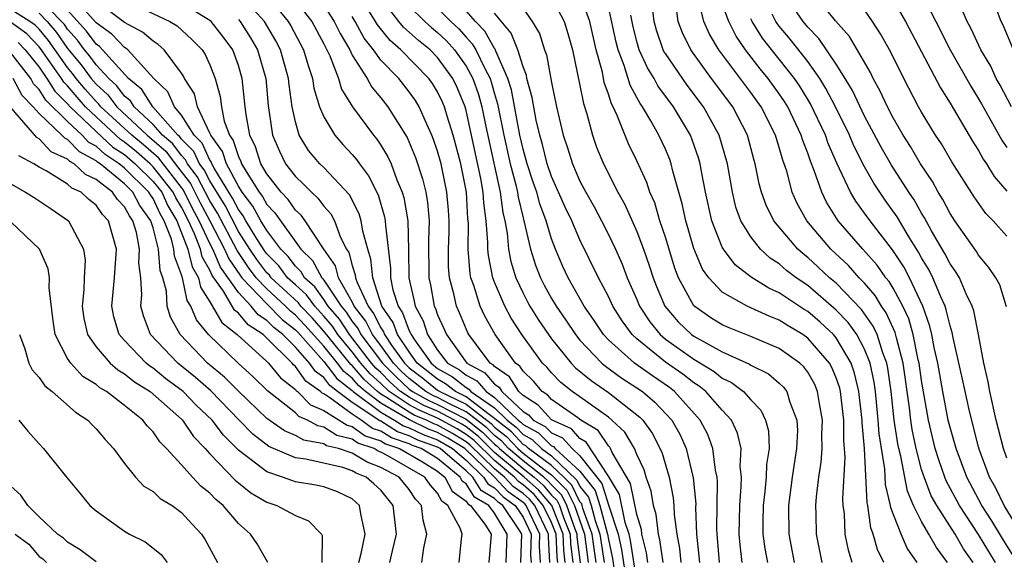
# Model space of a CAD drawing. Units: inches. Extents: x 2499000 to 2502000, y 1482000 to 1485000.
# Drawn here: x 2499226 to 2499295, y 1482963 to 1483001 of the extents above; entities that cross this region are included whole.
import ezdxf

# ---------------------------------------------------------------- set-up
doc = ezdxf.new("R2010")
doc.units = ezdxf.units.IN
doc.header["$MEASUREMENT"] = 0
doc.layers.add('LD24991482_2ft', color=232, linetype='Continuous')

msp = doc.modelspace()

# ---------------------------------------------------------------- linework, layer by layer
at = {"layer": 'LD24991482_2ft'}
for points, elevation in [([(2499263.437, 1482963), (2499263.388, 1482963.389), (2499263.317, 1482965), (2499263, 1482965.804), (2499262.424, 1482967), (2499261.77, 1482967.77), (2499261, 1482968.458), (2499260.684, 1482968.684), (2499260.387, 1482969), (2499259, 1482970.154), (2499257.562, 1482971.562), (2499257, 1482971.998), (2499256.378, 1482972.378), (2499255, 1482973.146), (2499253.695, 1482973.695), (2499253, 1482974.077), (2499251.584, 1482975), (2499251, 1482975.564), (2499250.25, 1482976.25), (2499249.605, 1482977), (2499249, 1482977.784), (2499247.995, 1482979), (2499247.602, 1482979.602), (2499247, 1482980.305), (2499246.361, 1482981), (2499245.794, 1482981.794), (2499245, 1482982.488), (2499244.449, 1482983), (2499243.834, 1482983.834), (2499243, 1482984.674), (2499242.859, 1482984.859), (2499242.339, 1482985.661), (2499241.527, 1482987), (2499241.339, 1482987.339), (2499241, 1482987.784), (2499240.59, 1482988.59), (2499239.304, 1482990.696), (2499239.141, 1482991), (2499239.106, 1482991.106), (2499239, 1482991.253), (2499238.444, 1482992.444), (2499237.893, 1482993), (2499237, 1482994.415), (2499236.511, 1482995), (2499236.044, 1482996.044), (2499235.058, 1482997), (2499233.221, 1482999), (2499233.103, 1482999.103), (2499233, 1482999.158), (2499232.097, 1483000.097), (2499231, 1483000.896), (2499228.123, 1483004.123)], 8498), ([(2499288.681, 1482963), (2499287.998, 1482963.997), (2499287.557, 1482965), (2499286.84, 1482966.84), (2499286.819, 1482967), (2499286.474, 1482968.474), (2499286.417, 1482969.583), (2499286.031, 1482972.031), (2499285.959, 1482973), (2499285.758, 1482975), (2499285.665, 1482975.665), (2499285.388, 1482977), (2499285, 1482977.981), (2499284.45, 1482979), (2499283.844, 1482979.844), (2499283, 1482980.726), (2499281, 1482982.443), (2499280.184, 1482983), (2499279.513, 1482983.513), (2499279, 1482983.966), (2499278.367, 1482984.367), (2499277.684, 1482985), (2499277, 1482985.863), (2499276.302, 1482987), (2499275.961, 1482987.961), (2499275.71, 1482989), (2499275.361, 1482991), (2499274.778, 1482993), (2499273.683, 1482995), (2499272.527, 1482996.527), (2499271, 1482998.734), (2499270.896, 1482998.896), (2499270.85, 1482999), (2499270.376, 1483000.376), (2499270.212, 1483001), (2499269.86, 1483003.86)], 8456), ([(2499266.135, 1482963), (2499265.988, 1482963.988), (2499265.861, 1482965), (2499265.211, 1482966.789), (2499265.118, 1482967.118), (2499265, 1482967.265), (2499264.426, 1482968.427), (2499263.858, 1482969), (2499263, 1482969.814), (2499261.375, 1482971), (2499261.187, 1482971.187), (2499261, 1482971.287), (2499260.182, 1482972.182), (2499259.126, 1482973), (2499259, 1482973.121), (2499258.609, 1482973.391), (2499257, 1482974.641), (2499256.254, 1482975), (2499255.554, 1482975.555), (2499255, 1482975.869), (2499253.56, 1482977), (2499253, 1482977.786), (2499252.184, 1482979), (2499251.863, 1482979.863), (2499251.087, 1482981), (2499250.433, 1482983), (2499250.309, 1482984.309), (2499250.083, 1482985), (2499249.741, 1482986.259), (2499249.634, 1482987), (2499249.49, 1482987.49), (2499248.809, 1482988.809), (2499247, 1482990.73), (2499246.725, 1482991), (2499245.935, 1482991.935), (2499245.277, 1482993), (2499245, 1482993.943), (2499244.78, 1482995), (2499244.555, 1482996.555), (2499244.516, 1482997), (2499243.96, 1482999), (2499243.63, 1482999.63), (2499242.824, 1483001), (2499241.005, 1483003.005)], 8488), ([(2499244.592, 1483003), (2499246.157, 1483001), (2499247, 1482999.43), (2499247.427, 1482998.573), (2499248.03, 1482997), (2499248.251, 1482996.251), (2499249.006, 1482995.006), (2499250.48, 1482993), (2499250.719, 1482992.719), (2499251, 1482992.299), (2499251.496, 1482991.496), (2499251.722, 1482991), (2499252.138, 1482989.862), (2499252.511, 1482989), (2499252.624, 1482988.624), (2499252.897, 1482987), (2499252.959, 1482984.959), (2499252.977, 1482983), (2499253.345, 1482981.346), (2499253.408, 1482981), (2499253.972, 1482979.972), (2499254.293, 1482979), (2499255, 1482977.921), (2499255.698, 1482977), (2499256.529, 1482976.529), (2499257, 1482976.156), (2499257.754, 1482975.754), (2499258.399, 1482975), (2499259, 1482974.584), (2499260.654, 1482973), (2499260.849, 1482972.849), (2499261, 1482972.684), (2499262.095, 1482972.096), (2499263, 1482971.2), (2499263.139, 1482971.139), (2499263.263, 1482971), (2499265, 1482969.408), (2499266.066, 1482968.066), (2499266.394, 1482967), (2499266.944, 1482965), (2499267, 1482964.612), (2499267.277, 1482963.277), (2499267.38, 1482962.62)], 8484), ([(2499269.77, 1482963), (2499269.673, 1482963.673), (2499269.344, 1482965), (2499269.312, 1482965.312), (2499269, 1482966.366), (2499268.545, 1482968.545), (2499267.269, 1482970.731), (2499267.154, 1482971), (2499267.097, 1482971.098), (2499267, 1482971.189), (2499266.269, 1482972.269), (2499265.07, 1482973), (2499264.843, 1482973.157), (2499263, 1482974.458), (2499262.744, 1482974.743), (2499262.34, 1482975), (2499261.728, 1482975.728), (2499261, 1482976.431), (2499260.779, 1482976.779), (2499260.458, 1482977), (2499259.031, 1482979), (2499258.31, 1482980.31), (2499257.997, 1482981), (2499257.549, 1482982.451), (2499257.34, 1482983), (2499257.283, 1482983.283), (2499257.154, 1482985), (2499257.161, 1482986.839), (2499257.131, 1482987.131), (2499257.02, 1482989), (2499256.619, 1482991), (2499256.082, 1482993), (2499255.663, 1482994.337), (2499255.472, 1482995), (2499255.335, 1482995.335), (2499255, 1482996.042), (2499254.64, 1482996.64), (2499254.389, 1482997), (2499252.415, 1482999), (2499251.655, 1482999.655), (2499250.763, 1483000.763), (2499250.638, 1483001), (2499249.246, 1483003.246)], 8478), ([(2499253.903, 1483003), (2499255.928, 1483001), (2499256.48, 1483000.48), (2499257, 1482999.887), (2499257.432, 1482999.432), (2499257.675, 1482999), (2499258.306, 1482997.694), (2499258.684, 1482997), (2499258.765, 1482996.765), (2499259, 1482995.911), (2499259.211, 1482995.211), (2499259.648, 1482993), (2499260.093, 1482991), (2499260.487, 1482989.513), (2499260.6, 1482989), (2499260.645, 1482988.644), (2499261, 1482987.214), (2499261.089, 1482986.911), (2499261.531, 1482985), (2499261.885, 1482983.885), (2499262.219, 1482983), (2499262.486, 1482982.486), (2499263, 1482981.54), (2499263.318, 1482981), (2499264.016, 1482980.016), (2499264.677, 1482979), (2499265, 1482978.605), (2499266.524, 1482977), (2499266.782, 1482976.782), (2499267.948, 1482975.948), (2499269, 1482975.273), (2499269.392, 1482975), (2499270.264, 1482974.264), (2499271.451, 1482973), (2499272.008, 1482972.008), (2499272.458, 1482971), (2499272.954, 1482968.954), (2499273.129, 1482967.129), (2499273.127, 1482966.873), (2499273.195, 1482965), (2499273.392, 1482963)], 8472), ([(2499282.024, 1482963), (2499281.628, 1482965), (2499281.604, 1482966.396), (2499281.58, 1482967), (2499281.619, 1482967.619), (2499281.776, 1482969), (2499281.943, 1482970.056), (2499282.007, 1482971), (2499282.001, 1482972.001), (2499282.044, 1482973), (2499281.826, 1482974.174), (2499281.698, 1482975), (2499281.492, 1482975.492), (2499281, 1482976.372), (2499280.733, 1482976.733), (2499280.449, 1482977), (2499279, 1482978.038), (2499277, 1482978.878), (2499275.473, 1482979.473), (2499275, 1482979.682), (2499274.191, 1482980.191), (2499273, 1482981.024), (2499271.924, 1482983), (2499271.667, 1482983.667), (2499271, 1482985.838), (2499270.62, 1482987), (2499270.252, 1482988.252), (2499269.918, 1482989), (2499269.695, 1482989.696), (2499269, 1482991.215), (2499268.412, 1482992.412), (2499267.619, 1482994.381), (2499267.324, 1482995), (2499267.207, 1482995.207), (2499267, 1482995.886), (2499266.708, 1482996.708), (2499266.57, 1482997.43), (2499266.141, 1482999), (2499265.69, 1483001), (2499264.964, 1483003)], 8462), ([(2499294.206, 1482963), (2499293, 1482964.977), (2499291.674, 1482967), (2499290.74, 1482968.741), (2499290.639, 1482969), (2499290.204, 1482970.204), (2499289.962, 1482971), (2499289.478, 1482973), (2499289, 1482975.789), (2499288.833, 1482977), (2499288.772, 1482977.228), (2499288.406, 1482979), (2499288.101, 1482980.101), (2499287.677, 1482981), (2499287, 1482982.268), (2499286.728, 1482982.728), (2499286.494, 1482983), (2499285.879, 1482983.879), (2499284.866, 1482985), (2499283.141, 1482987), (2499282.314, 1482988.314), (2499281.986, 1482989), (2499281.463, 1482990.537), (2499281.19, 1482991.19), (2499281, 1482991.751), (2499280.646, 1482992.646), (2499280.547, 1482993), (2499279.594, 1482995), (2499279.369, 1482995.369), (2499279, 1482995.923), (2499278.225, 1482997), (2499277.661, 1482997.661), (2499276.637, 1482999), (2499275.965, 1482999.965), (2499275.453, 1483001), (2499274.718, 1483003)], 8450), ([(2499295, 1482970.327), (2499294.763, 1482971), (2499294.246, 1482973), (2499293.791, 1482975), (2499293.677, 1482975.677), (2499293.377, 1482977), (2499293.012, 1482979.012), (2499292.671, 1482980.671), (2499292.563, 1482981), (2499292.143, 1482981.857), (2499291.659, 1482983), (2499291.415, 1482983.414), (2499291, 1482983.983), (2499290.662, 1482984.662), (2499289.7, 1482986.3), (2499289.207, 1482987.207), (2499289, 1482987.531), (2499288.47, 1482988.47), (2499288.111, 1482989), (2499286.896, 1482990.896), (2499286.164, 1482992.164), (2499285, 1482994.355), (2499284.147, 1482996.147), (2499283.636, 1482997), (2499283, 1482998.006), (2499281.793, 1482999.793), (2499281, 1483000.594), (2499280.672, 1483001), (2499279.288, 1483003)], 8444), ([(2499294.965, 1482980.965), (2499294.504, 1482982.504), (2499294.228, 1482983), (2499293.724, 1482983.724), (2499293, 1482984.593), (2499292.849, 1482984.849), (2499291.331, 1482987), (2499291, 1482987.498), (2499290.491, 1482988.491), (2499290.166, 1482989), (2499289.757, 1482989.757), (2499288.924, 1482991), (2499288.214, 1482992.214), (2499287.712, 1482993), (2499287, 1482994.235), (2499286.602, 1482995), (2499286.103, 1482996.103), (2499285.591, 1482997), (2499285.403, 1482997.403), (2499283.931, 1482999.931), (2499282.952, 1483001.048), (2499281.385, 1483003)], 8442), ([(2499288.993, 1483003), (2499291.004, 1482999), (2499292.456, 1482996.456), (2499293.215, 1482995.215), (2499294.648, 1482992.648), (2499295, 1482992.151)], 8436), ([(2499295.47, 1482999), (2499294.74, 1483000.74), (2499294.604, 1483001), (2499293.851, 1483003)], 8432), ([(2499262.224, 1482963), (2499262.155, 1482964.155), (2499262.171, 1482965), (2499261.219, 1482967), (2499261.118, 1482967.119), (2499261, 1482967.224), (2499259.965, 1482967.965), (2499259, 1482968.993), (2499256.903, 1482971), (2499255.722, 1482971.722), (2499255, 1482972.13), (2499254.359, 1482972.359), (2499253.019, 1482973.018), (2499251, 1482974.193), (2499249.918, 1482975), (2499249.438, 1482975.438), (2499249, 1482975.949), (2499248.41, 1482976.41), (2499247.964, 1482977), (2499247, 1482978.184), (2499245.67, 1482979.67), (2499245, 1482980.377), (2499244.65, 1482980.65), (2499244.31, 1482981), (2499243, 1482982.219), (2499242.258, 1482983), (2499241.714, 1482983.714), (2499240.902, 1482984.902), (2499239.53, 1482987.53), (2499239, 1482988.404), (2499238.104, 1482990.104), (2499237.42, 1482991), (2499237.286, 1482991.286), (2499237, 1482991.574), (2499236.391, 1482992.391), (2499235.666, 1482993), (2499235, 1482993.754), (2499233.671, 1482995), (2499233.412, 1482995.412), (2499233, 1482995.756), (2499232.466, 1482996.466), (2499231.888, 1482997), (2499231, 1482997.959), (2499230.558, 1482998.558), (2499230.191, 1482999), (2499229.684, 1482999.684), (2499229, 1483000.449), (2499228.772, 1483000.772), (2499228.581, 1483001), (2499227, 1483002.629)], 8502), ([(2499263.967, 1482963), (2499263.861, 1482963.861), (2499263.81, 1482965), (2499263.015, 1482967.015), (2499262.095, 1482968.095), (2499261.083, 1482969), (2499259, 1482970.734), (2499257.859, 1482971.859), (2499257, 1482972.526), (2499256.706, 1482972.706), (2499256.185, 1482973), (2499255, 1482973.626), (2499254.032, 1482974.033), (2499253, 1482974.601), (2499252.388, 1482975), (2499251.67, 1482975.67), (2499251, 1482976.34), (2499250.655, 1482976.655), (2499250.359, 1482977), (2499248.803, 1482979), (2499248.092, 1482980.091), (2499247.313, 1482981), (2499247, 1482981.47), (2499246.363, 1482982.363), (2499245.634, 1482983), (2499245.413, 1482983.413), (2499245, 1482983.807), (2499244.494, 1482984.493), (2499243.991, 1482985), (2499243, 1482986.309), (2499242.581, 1482987), (2499242.018, 1482988.018), (2499241.27, 1482989), (2499241, 1482989.426), (2499240.154, 1482991), (2499239.872, 1482991.872), (2499239.053, 1482993), (2499239, 1482993.144), (2499238.133, 1482995), (2499237.915, 1482995.915), (2499237.214, 1482997), (2499237.147, 1482997.147), (2499237, 1482997.36), (2499235.781, 1482999), (2499235.37, 1482999.37), (2499235, 1482999.603), (2499234.253, 1483000.253), (2499233, 1483000.921), (2499231, 1483002.419)], 8496), ([(2499233, 1483002.512), (2499236.189, 1483001), (2499236.686, 1483000.686), (2499237.735, 1482999.736), (2499238.444, 1482999), (2499238.671, 1482998.671), (2499239, 1482997.944), (2499239.374, 1482997), (2499239.728, 1482995.728), (2499239.807, 1482995), (2499240.006, 1482993.994), (2499240.374, 1482993), (2499240.637, 1482992.637), (2499241, 1482991.517), (2499241.17, 1482991.17), (2499241.225, 1482991), (2499241.54, 1482990.46), (2499242.465, 1482989), (2499242.696, 1482988.696), (2499243, 1482988.147), (2499243.559, 1482987.559), (2499245.379, 1482985), (2499246.209, 1482984.209), (2499246.853, 1482983), (2499246.931, 1482982.931), (2499247, 1482982.835), (2499248.22, 1482981), (2499248.58, 1482980.58), (2499249, 1482979.936), (2499249.411, 1482979.411), (2499249.613, 1482979), (2499251.116, 1482977), (2499252.059, 1482976.059), (2499253, 1482975.179), (2499253.227, 1482975), (2499254.371, 1482974.37), (2499255, 1482974.106), (2499257, 1482973.055), (2499258.156, 1482972.157), (2499259, 1482971.321), (2499259.181, 1482971.181), (2499259.346, 1482971), (2499261, 1482969.604), (2499261.773, 1482969), (2499262.421, 1482968.421), (2499263, 1482967.74), (2499263.368, 1482967.368), (2499263.55, 1482967), (2499263.85, 1482966.15), (2499264.304, 1482965), (2499264.333, 1482964.333), (2499264.498, 1482963)], 8494), ([(2499265.031, 1482962.969), (2499264.806, 1482964.806), (2499264.797, 1482965), (2499264.665, 1482965.335), (2499264.077, 1482967), (2499263.721, 1482967.721), (2499263, 1482968.448), (2499262.746, 1482968.746), (2499262.463, 1482969), (2499261, 1482970.143), (2499259.985, 1482971), (2499259.514, 1482971.514), (2499259, 1482971.913), (2499258.454, 1482972.454), (2499257, 1482973.584), (2499255.877, 1482974.123), (2499255, 1482974.586), (2499254.709, 1482974.709), (2499254.179, 1482975), (2499253, 1482975.93), (2499252.447, 1482976.447), (2499251.893, 1482977), (2499251, 1482978.236), (2499250.424, 1482979), (2499249.955, 1482979.954), (2499249.137, 1482981), (2499249, 1482981.298), (2499248.042, 1482983), (2499247.823, 1482983.823), (2499247.01, 1482985), (2499245.694, 1482987), (2499245.398, 1482987.398), (2499245, 1482987.753), (2499244.487, 1482988.487), (2499244, 1482989), (2499243, 1482990.289), (2499242.586, 1482991), (2499242.197, 1482992.197), (2499241.804, 1482993), (2499241.542, 1482994.458), (2499241.473, 1482995), (2499241.268, 1482997), (2499241, 1482997.911), (2499240.604, 1482999), (2499239.917, 1482999.917), (2499239.074, 1483001), (2499239, 1483001.062), (2499237, 1483002.289)], 8492), ([(2499243, 1483002.835), (2499244.488, 1483001), (2499244.677, 1483000.677), (2499245.575, 1482999), (2499245.894, 1482997.894), (2499246.205, 1482997), (2499246.308, 1482996.308), (2499246.704, 1482995), (2499247, 1482994.285), (2499247.767, 1482993), (2499248.347, 1482992.347), (2499249, 1482991.662), (2499249.305, 1482991.305), (2499249.509, 1482991), (2499250.15, 1482990.15), (2499250.815, 1482988.815), (2499251.275, 1482987.275), (2499251.321, 1482987), (2499251.329, 1482986.671), (2499251.677, 1482983.677), (2499251.683, 1482983), (2499251.861, 1482982.139), (2499252.213, 1482981), (2499252.532, 1482980.532), (2499253, 1482979.274), (2499253.097, 1482979.097), (2499253.129, 1482979), (2499253.374, 1482978.626), (2499254.532, 1482977), (2499255, 1482976.632), (2499256.042, 1482976.042), (2499257, 1482975.282), (2499257.184, 1482975.184), (2499257.341, 1482975), (2499259, 1482973.852), (2499259.89, 1482973), (2499260.515, 1482972.515), (2499261, 1482971.986), (2499261.641, 1482971.641), (2499262.289, 1482971), (2499263, 1482970.481), (2499264.779, 1482968.779), (2499265, 1482968.332), (2499265.592, 1482967.592), (2499265.774, 1482967), (2499266.061, 1482965.939), (2499266.402, 1482965), (2499266.688, 1482963)], 8486), ([(2499270.835, 1482963), (2499270.604, 1482964.604), (2499270.506, 1482965), (2499270.363, 1482966.363), (2499270.174, 1482967), (2499270.012, 1482968.013), (2499269.65, 1482969), (2499269.503, 1482969.503), (2499269, 1482970.581), (2499268.821, 1482971), (2499268.152, 1482972.152), (2499267.248, 1482973), (2499267, 1482973.199), (2499265, 1482974.635), (2499264.461, 1482975), (2499263.647, 1482975.647), (2499263, 1482976.313), (2499262.686, 1482976.686), (2499262.361, 1482977), (2499260.912, 1482979), (2499260.161, 1482980.161), (2499259.725, 1482981), (2499259, 1482982.695), (2499258.884, 1482983), (2499258.567, 1482984.567), (2499258.535, 1482985), (2499258.536, 1482985.464), (2499258.415, 1482987), (2499258.25, 1482988.25), (2499258.206, 1482989), (2499258.038, 1482989.962), (2499257, 1482994.744), (2499256.926, 1482995), (2499256.364, 1482996.364), (2499256.064, 1482997), (2499255, 1482998.459), (2499254.465, 1482999), (2499253.653, 1482999.653), (2499252.594, 1483000.594), (2499252.266, 1483001), (2499251, 1483002.659)], 8476), ([(2499263, 1483002.696), (2499263.881, 1483001), (2499264.147, 1483000.147), (2499264.464, 1482999), (2499265, 1482996.489), (2499265.238, 1482995.238), (2499265.483, 1482994.517), (2499265.875, 1482993), (2499266.169, 1482992.168), (2499266.644, 1482991), (2499267.659, 1482989), (2499268.151, 1482988.151), (2499269, 1482986.255), (2499269.469, 1482985), (2499269.865, 1482983.865), (2499270.13, 1482983), (2499270.375, 1482982.375), (2499270.956, 1482981), (2499271.899, 1482979.899), (2499272.84, 1482979), (2499273, 1482978.886), (2499275, 1482977.792), (2499276.917, 1482976.917), (2499277, 1482976.854), (2499278.239, 1482976.24), (2499279, 1482975.598), (2499279.308, 1482975.308), (2499279.536, 1482975), (2499279.745, 1482974.255), (2499280.244, 1482973), (2499280.273, 1482972.273), (2499280.211, 1482971), (2499279.9, 1482969), (2499279.654, 1482967), (2499279.673, 1482965), (2499280.049, 1482963)], 8464), ([(2499290.834, 1482963), (2499290.047, 1482964.047), (2499289.52, 1482965), (2499289, 1482965.882), (2499288.434, 1482967), (2499288.002, 1482968.002), (2499287.536, 1482970.464), (2499287.394, 1482971), (2499287.326, 1482971.326), (2499287.079, 1482973), (2499286.867, 1482975), (2499286.638, 1482976.638), (2499286.563, 1482977), (2499286.277, 1482977.723), (2499285.871, 1482979), (2499285.604, 1482979.604), (2499284.778, 1482980.778), (2499283, 1482982.607), (2499282.536, 1482983), (2499281.745, 1482983.745), (2499281, 1482984.418), (2499280.67, 1482984.67), (2499280.297, 1482985), (2499278.615, 1482987), (2499278.085, 1482988.085), (2499277.755, 1482989), (2499277.593, 1482989.594), (2499277.318, 1482991), (2499277.24, 1482991.24), (2499276.769, 1482993), (2499275.728, 1482995), (2499274.241, 1482997), (2499272.787, 1482999), (2499272.201, 1483000.201), (2499271.906, 1483001), (2499271.744, 1483002.256)], 8454), ([(2499292.629, 1482963), (2499291.955, 1482963.955), (2499291.35, 1482965), (2499290.066, 1482967), (2499289.686, 1482967.685), (2499289.127, 1482969.126), (2499289, 1482969.542), (2499288.615, 1482971), (2499288.336, 1482972.336), (2499288.237, 1482973), (2499288.144, 1482973.856), (2499287.707, 1482977), (2499287.228, 1482978.772), (2499287.142, 1482979.142), (2499286.523, 1482980.523), (2499286.19, 1482981), (2499285.748, 1482981.748), (2499285, 1482982.617), (2499284.627, 1482983), (2499283.855, 1482983.854), (2499282.615, 1482985), (2499280.93, 1482987), (2499280.247, 1482988.246), (2499279.918, 1482989), (2499279.524, 1482990.476), (2499279.35, 1482991), (2499279.251, 1482991.251), (2499279, 1482992.142), (2499278.735, 1482993), (2499277.727, 1482995), (2499277, 1482996.012), (2499274.763, 1482999), (2499274.104, 1483000.104), (2499273.706, 1483001), (2499273.273, 1483002.727)], 8452), ([(2499287, 1483002.479), (2499287.86, 1483001), (2499290.324, 1482996.324), (2499291, 1482995.263), (2499292.582, 1482992.582), (2499293, 1482991.926), (2499293.328, 1482991.328), (2499293.561, 1482991), (2499294.106, 1482990.106), (2499295, 1482989.084)], 8438), ([(2499295.328, 1482995), (2499294.528, 1482996.528), (2499294.251, 1482997), (2499293.857, 1482997.857), (2499293.173, 1482999), (2499292.484, 1483000.484), (2499292.201, 1483001), (2499291.588, 1483002.412)], 8434), ([(2499260.851, 1482963), (2499260.916, 1482965), (2499260.785, 1482965.215), (2499259.589, 1482967), (2499259.245, 1482967.245), (2499259, 1482967.507), (2499258.055, 1482968.055), (2499257.465, 1482969), (2499257, 1482969.448), (2499255.174, 1482971), (2499255, 1482971.103), (2499253.602, 1482971.602), (2499253, 1482971.9), (2499252.176, 1482972.176), (2499251, 1482972.919), (2499250.939, 1482972.939), (2499249, 1482974.242), (2499247.969, 1482975), (2499247.425, 1482975.425), (2499247, 1482975.988), (2499246.405, 1482976.405), (2499245.987, 1482977), (2499245, 1482978.131), (2499244.125, 1482979), (2499243.492, 1482979.492), (2499243, 1482979.999), (2499242.392, 1482980.392), (2499241.901, 1482981), (2499241, 1482981.963), (2499239.74, 1482983.74), (2499239.203, 1482985), (2499239, 1482985.393), (2499238.243, 1482987), (2499237.807, 1482987.807), (2499237.142, 1482989.142), (2499237, 1482989.328), (2499235.397, 1482991.397), (2499234.325, 1482992.325), (2499233.5, 1482993), (2499231.344, 1482995), (2499231.196, 1482995.196), (2499231, 1482995.377), (2499230.239, 1482996.239), (2499229.603, 1482997), (2499229.347, 1482997.347), (2499229, 1482997.766), (2499227.658, 1482999.658), (2499227, 1483000.443), (2499226.725, 1483000.725), (2499226.35, 1483001), (2499225, 1483001.842)], 8506), ([(2499227, 1483001.574), (2499227.557, 1483001), (2499228.215, 1483000.215), (2499229, 1482999.102), (2499229.952, 1482997.952), (2499230.656, 1482997), (2499231, 1482996.6), (2499231.831, 1482995.831), (2499232.457, 1482995), (2499234.581, 1482993), (2499235.894, 1482991.894), (2499236.561, 1482991), (2499237.623, 1482989.623), (2499238.299, 1482988.299), (2499239, 1482987), (2499240.032, 1482985), (2499240.321, 1482984.321), (2499241.142, 1482983.142), (2499241.25, 1482983), (2499243, 1482981.158), (2499244.071, 1482980.071), (2499245, 1482979.348), (2499245.169, 1482979.169), (2499247, 1482977.122), (2499247.918, 1482975.918), (2499249, 1482975.071), (2499249.069, 1482975), (2499251, 1482973.559), (2499251.966, 1482973), (2499252.6, 1482972.6), (2499253, 1482972.465), (2499253.98, 1482971.98), (2499255, 1482971.617), (2499256.039, 1482971), (2499257, 1482970.182), (2499258.229, 1482969), (2499258.525, 1482968.525), (2499259, 1482968.25), (2499259.605, 1482967.605), (2499260.451, 1482967), (2499261, 1482966.182), (2499261.56, 1482965), (2499261.533, 1482963.533), (2499261.564, 1482963)], 8504), ([(2499262.883, 1482963), (2499262.777, 1482964.777), (2499262.781, 1482965), (2499261.821, 1482967), (2499261.444, 1482967.444), (2499261, 1482967.841), (2499260.324, 1482968.324), (2499259.69, 1482969), (2499259, 1482969.574), (2499257.264, 1482971.264), (2499257, 1482971.469), (2499256.05, 1482972.05), (2499255, 1482972.643), (2499254.737, 1482972.737), (2499254.206, 1482973), (2499253.357, 1482973.357), (2499253, 1482973.553), (2499251.412, 1482974.588), (2499251, 1482974.826), (2499250.768, 1482975), (2499249.844, 1482975.844), (2499249, 1482976.826), (2499248.903, 1482976.903), (2499247, 1482979.246), (2499246.171, 1482980.171), (2499245.385, 1482981), (2499245.225, 1482981.225), (2499243.302, 1482983), (2499243.174, 1482983.174), (2499243, 1482983.349), (2499242.287, 1482984.287), (2499241.8, 1482985), (2499241, 1482986.248), (2499240.06, 1482988.06), (2499239, 1482989.801), (2499238.586, 1482990.586), (2499238.269, 1482991), (2499237.865, 1482991.865), (2499237, 1482992.737), (2499236.887, 1482992.887), (2499236.754, 1482993), (2499234.983, 1482995), (2499234.217, 1482996.217), (2499233.279, 1482997), (2499231.457, 1482999), (2499231.233, 1482999.233), (2499231, 1482999.403), (2499230.32, 1483000.32), (2499229, 1483001.785)], 8500), ([(2499247, 1483002.109), (2499247.737, 1483001), (2499248.144, 1483000.144), (2499248.822, 1482999), (2499249, 1482998.631), (2499250.039, 1482997), (2499250.377, 1482996.377), (2499251, 1482995.642), (2499251.504, 1482995), (2499252.846, 1482992.846), (2499253.444, 1482991.444), (2499253.934, 1482989.934), (2499254.16, 1482989), (2499254.283, 1482988.283), (2499254.393, 1482987), (2499254.356, 1482985.644), (2499254.38, 1482983), (2499254.493, 1482982.493), (2499254.764, 1482981), (2499254.848, 1482980.847), (2499255, 1482980.386), (2499255.433, 1482979.433), (2499255.611, 1482979), (2499257.055, 1482977), (2499258.323, 1482976.324), (2499259, 1482975.534), (2499259.316, 1482975.316), (2499259.517, 1482975), (2499261, 1482973.613), (2499261.375, 1482973.375), (2499261.712, 1482973), (2499262.55, 1482972.55), (2499263, 1482972.104), (2499263.766, 1482971.766), (2499264.452, 1482971), (2499265, 1482970.498), (2499266.541, 1482968.541), (2499267, 1482967.045), (2499267.689, 1482965), (2499267.914, 1482963.914), (2499268.255, 1482961.745)], 8482), ([(2499253, 1483002.078), (2499254.094, 1483001), (2499254.569, 1483000.569), (2499255, 1483000.223), (2499255.629, 1482999.629), (2499256.182, 1482999), (2499257, 1482997.855), (2499257.466, 1482997), (2499257.86, 1482995.86), (2499258.096, 1482995), (2499258.38, 1482993.62), (2499259.397, 1482989), (2499259.575, 1482987.575), (2499259.718, 1482987), (2499259.878, 1482986.122), (2499259.981, 1482985), (2499260.147, 1482984.146), (2499260.489, 1482983), (2499261, 1482981.911), (2499261.312, 1482981.312), (2499261.481, 1482981), (2499262.064, 1482980.064), (2499262.783, 1482979), (2499263, 1482978.706), (2499264.372, 1482977), (2499264.681, 1482976.681), (2499265.775, 1482975.775), (2499267, 1482974.94), (2499269.207, 1482973.207), (2499269.404, 1482973), (2499270.073, 1482972.073), (2499270.748, 1482970.748), (2499271.267, 1482969), (2499271.552, 1482967.552), (2499271.602, 1482967), (2499271.626, 1482966.374), (2499271.799, 1482965), (2499271.988, 1482963.989), (2499272.079, 1482963)], 8474), ([(2499274.796, 1482963), (2499274.639, 1482965), (2499274.625, 1482965.375), (2499274.661, 1482968.661), (2499274.628, 1482969), (2499274.522, 1482969.478), (2499274.345, 1482971), (2499273.979, 1482971.979), (2499273.453, 1482973), (2499271.649, 1482975), (2499271.284, 1482975.284), (2499270.098, 1482976.098), (2499268.833, 1482977), (2499267, 1482978.646), (2499266.662, 1482979), (2499265.998, 1482979.998), (2499265.294, 1482981), (2499264.161, 1482983), (2499263.797, 1482983.797), (2499263.282, 1482985), (2499263, 1482985.737), (2499262.626, 1482987), (2499262.179, 1482988.179), (2499261.959, 1482989), (2499261.707, 1482989.707), (2499261.283, 1482991), (2499261, 1482992.015), (2499260.779, 1482993), (2499260.186, 1482996.185), (2499259.94, 1482997), (2499259.095, 1482998.905), (2499259.047, 1482999.047), (2499259, 1482999.103), (2499258.317, 1483000.317), (2499257.67, 1483001), (2499257, 1483001.745)], 8470), ([(2499276.399, 1482963), (2499276.248, 1482964.248), (2499276.186, 1482965), (2499276.221, 1482967), (2499276.333, 1482968.333), (2499276.338, 1482969), (2499276.261, 1482969.739), (2499276.316, 1482971), (2499276.071, 1482972.072), (2499275.637, 1482973), (2499275, 1482973.699), (2499273.851, 1482975), (2499273.382, 1482975.382), (2499273, 1482975.611), (2499272.219, 1482976.22), (2499271, 1482977.065), (2499269, 1482978.697), (2499268.667, 1482979), (2499267.966, 1482979.965), (2499267.316, 1482981), (2499267, 1482981.687), (2499266.299, 1482983), (2499265, 1482985.669), (2499264.436, 1482987), (2499263.964, 1482987.964), (2499263, 1482990.112), (2499262.69, 1482991), (2499262.355, 1482992.355), (2499262.169, 1482993), (2499261.928, 1482994.072), (2499261.649, 1482995.649), (2499261.274, 1482997), (2499261.232, 1482997.232), (2499261, 1482997.805), (2499260.622, 1482999), (2499260.176, 1483000.176), (2499259, 1483001.58)], 8468), ([(2499261, 1483001.914), (2499261.649, 1483001), (2499262.148, 1483000.148), (2499262.503, 1482999), (2499262.646, 1482998.646), (2499263, 1482996.712), (2499263.361, 1482995), (2499263.829, 1482993), (2499264.126, 1482992.126), (2499264.463, 1482991), (2499265, 1482989.778), (2499265.404, 1482989), (2499265.987, 1482987.987), (2499266.514, 1482987), (2499267, 1482986.041), (2499267.498, 1482985), (2499267.96, 1482983.96), (2499268.325, 1482983), (2499269, 1482981.478), (2499269.192, 1482981), (2499269.897, 1482979.897), (2499270.631, 1482979), (2499271, 1482978.692), (2499273, 1482977.268), (2499274.42, 1482976.42), (2499275, 1482975.948), (2499275.642, 1482975.642), (2499276.485, 1482975), (2499277, 1482974.423), (2499277.709, 1482973.709), (2499278.035, 1482973), (2499278.243, 1482972.243), (2499278.29, 1482971), (2499278.116, 1482969.884), (2499278.083, 1482969), (2499277.989, 1482967.989), (2499277.873, 1482967), (2499277.85, 1482965.849), (2499277.855, 1482965), (2499277.986, 1482963.987), (2499278.164, 1482963)], 8466), ([(2499284.121, 1482963), (2499283.859, 1482963.859), (2499283.639, 1482965), (2499283.581, 1482966.419), (2499283.495, 1482967), (2499283.466, 1482967.466), (2499283.627, 1482970.373), (2499283.592, 1482971), (2499283.541, 1482971.541), (2499283.535, 1482973), (2499283.304, 1482975), (2499283.248, 1482975.247), (2499283, 1482975.959), (2499282.693, 1482976.693), (2499282.521, 1482977), (2499281, 1482978.753), (2499280.652, 1482979), (2499279.62, 1482979.62), (2499279, 1482980.028), (2499278.293, 1482980.293), (2499276.744, 1482981), (2499275, 1482981.977), (2499274.045, 1482983), (2499273.606, 1482983.606), (2499273, 1482985.042), (2499272.429, 1482987), (2499272.187, 1482988.187), (2499271.529, 1482990.471), (2499271.411, 1482991), (2499271.302, 1482991.302), (2499271, 1482992.019), (2499270.547, 1482993), (2499269.98, 1482994.02), (2499269.399, 1482995), (2499269.228, 1482995.228), (2499269, 1482995.661), (2499268.517, 1482996.517), (2499268.104, 1482997.896), (2499267.671, 1482999), (2499267.539, 1482999.539), (2499267, 1483002.02)], 8460), ([(2499295, 1482985.923), (2499294.027, 1482987), (2499293.516, 1482987.516), (2499292.687, 1482988.687), (2499291.129, 1482991.129), (2499290.393, 1482992.392), (2499289.983, 1482993), (2499289, 1482994.618), (2499288.785, 1482995), (2499287.748, 1482997), (2499286.846, 1482998.846), (2499286.124, 1483000.124), (2499285.56, 1483001), (2499285, 1483001.814)], 8440), ([(2499259.813, 1482963), (2499259.893, 1482965), (2499259, 1482966.467), (2499258.593, 1482967), (2499257.585, 1482967.584), (2499257, 1482968.521), (2499256.721, 1482968.722), (2499256.58, 1482969), (2499255, 1482970.296), (2499253.85, 1482971), (2499253.223, 1482971.223), (2499253, 1482971.334), (2499251.753, 1482971.753), (2499251, 1482972.228), (2499250.422, 1482972.422), (2499249.623, 1482973), (2499249, 1482973.417), (2499247.425, 1482974.575), (2499247, 1482974.842), (2499246.888, 1482974.888), (2499246.777, 1482975), (2499245.732, 1482975.732), (2499245, 1482976.774), (2499244.873, 1482976.873), (2499244.769, 1482977), (2499243, 1482978.753), (2499242.728, 1482979), (2499241.678, 1482979.679), (2499241, 1482980.518), (2499240.732, 1482980.732), (2499239.953, 1482982.047), (2499239.159, 1482983.159), (2499239, 1482983.533), (2499238.463, 1482984.463), (2499238.335, 1482985), (2499237.919, 1482986.081), (2499237.486, 1482987), (2499237, 1482987.953), (2499236.607, 1482988.607), (2499236.425, 1482989), (2499235, 1482990.792), (2499234.79, 1482991), (2499233.839, 1482991.839), (2499233, 1482992.525), (2499232.713, 1482992.713), (2499231, 1482994.29), (2499230.253, 1482995), (2499229.666, 1482995.666), (2499229, 1482996.463), (2499228.73, 1482996.73), (2499228.561, 1482997), (2499227.101, 1482999.101), (2499227, 1482999.221), (2499226.123, 1483000.123), (2499224.965, 1483000.965)], 8508), ([(2499241, 1483001.139), (2499241.126, 1483001), (2499241.844, 1482999.844), (2499242.339, 1482999), (2499242.921, 1482997), (2499243.09, 1482995.09), (2499243.396, 1482993), (2499243.882, 1482991.881), (2499244.319, 1482991), (2499245, 1482990.11), (2499245.577, 1482989.577), (2499246.129, 1482989), (2499246.589, 1482988.589), (2499247, 1482988.035), (2499247.489, 1482987.489), (2499247.741, 1482987), (2499248.179, 1482985.821), (2499248.592, 1482985), (2499248.759, 1482984.759), (2499249, 1482983.853), (2499249.211, 1482983.211), (2499249.231, 1482983), (2499249.344, 1482982.656), (2499250.106, 1482981), (2499250.498, 1482980.498), (2499251, 1482979.477), (2499251.194, 1482979.193), (2499251.265, 1482979), (2499251.81, 1482978.19), (2499252.671, 1482977), (2499253, 1482976.681), (2499253.948, 1482975.949), (2499255, 1482975.105), (2499255.152, 1482975), (2499257, 1482974.113), (2499258.752, 1482972.752), (2499259, 1482972.505), (2499259.848, 1482971.848), (2499260.624, 1482971), (2499261, 1482970.682), (2499262.454, 1482969.546), (2499263, 1482969.147), (2499264.074, 1482968.074), (2499264.604, 1482967), (2499265.319, 1482965), (2499265.583, 1482963)], 8490), ([(2499269, 1482961.696), (2499268.551, 1482964.552), (2499268.459, 1482965), (2499268.185, 1482965.815), (2499267.781, 1482967.781), (2499267, 1482969.068), (2499265.445, 1482971.445), (2499265, 1482971.716), (2499264.393, 1482972.393), (2499263, 1482973.013), (2499262.059, 1482974.059), (2499261, 1482974.732), (2499260.713, 1482975), (2499260.047, 1482976.047), (2499259, 1482976.769), (2499258.893, 1482976.893), (2499258.694, 1482977), (2499257.725, 1482978.275), (2499257.195, 1482979), (2499257.126, 1482979.126), (2499256.536, 1482980.536), (2499256.325, 1482981), (2499256.14, 1482981.86), (2499255.835, 1482983), (2499255.772, 1482983.772), (2499255.769, 1482985), (2499255.801, 1482986.2), (2499255.803, 1482987), (2499255.753, 1482987.752), (2499255.654, 1482989), (2499255.242, 1482991), (2499255, 1482991.874), (2499254.713, 1482992.713), (2499254.593, 1482993), (2499254.23, 1482993.77), (2499253.698, 1482995), (2499253.436, 1482995.436), (2499253, 1482996.061), (2499252.26, 1482997), (2499251, 1482998.285), (2499250.491, 1482999), (2499249.83, 1482999.83), (2499249.212, 1483001), (2499249, 1483001.346)], 8480), ([(2499286.36, 1482963), (2499285.904, 1482963.904), (2499285.604, 1482965), (2499285.438, 1482965.437), (2499285.229, 1482967), (2499285.186, 1482967.185), (2499284.987, 1482971), (2499284.818, 1482972.819), (2499284.818, 1482973), (2499284.593, 1482975), (2499284.297, 1482976.297), (2499284.052, 1482977), (2499283, 1482978.768), (2499282.801, 1482979), (2499281.873, 1482979.873), (2499281, 1482980.619), (2499280.762, 1482980.762), (2499279, 1482981.932), (2499278.259, 1482982.259), (2499277.034, 1482983.034), (2499275.898, 1482983.898), (2499275.074, 1482985), (2499275, 1482985.137), (2499274.266, 1482987), (2499273.827, 1482989), (2499273.54, 1482990.461), (2499273.45, 1482991), (2499273.351, 1482991.351), (2499273, 1482992.359), (2499272.758, 1482993), (2499271.574, 1482995), (2499270.477, 1482996.477), (2499270.202, 1482997), (2499269.734, 1482997.734), (2499269.167, 1482999), (2499269, 1482999.598), (2499268.724, 1483000.724), (2499268.568, 1483001.432)], 8458), ([(2499295.452, 1482963.452), (2499294.686, 1482964.686), (2499293.938, 1482965.938), (2499293.243, 1482967), (2499292.176, 1482969), (2499291.42, 1482971), (2499291.338, 1482971.338), (2499291, 1482972.491), (2499290.876, 1482973), (2499290.495, 1482975), (2499290.146, 1482977), (2499289.896, 1482978.104), (2499289.729, 1482979), (2499289.592, 1482979.592), (2499289.096, 1482981), (2499288.153, 1482983), (2499287.752, 1482983.752), (2499286.953, 1482984.953), (2499285.38, 1482987), (2499285, 1482987.541), (2499284.375, 1482988.375), (2499284.011, 1482989), (2499283.041, 1482991.04), (2499282.434, 1482992.434), (2499282.243, 1482993), (2499281.203, 1482995.203), (2499280.444, 1482996.445), (2499280.074, 1482997), (2499279, 1482998.357), (2499278.704, 1482998.704), (2499277.826, 1482999.825), (2499277.092, 1483001), (2499277, 1483001.179)], 8448), ([(2499296.396, 1482964.396), (2499294.809, 1482967), (2499294.225, 1482968.225), (2499293.785, 1482969), (2499293.046, 1482970.953), (2499293, 1482971.116), (2499292.379, 1482973.621), (2499291.884, 1482975.884), (2499291.226, 1482978.774), (2499291.153, 1482979.153), (2499291, 1482979.617), (2499290.74, 1482980.741), (2499290.649, 1482981), (2499290.349, 1482981.651), (2499289.795, 1482983), (2499289.53, 1482983.531), (2499289, 1482984.405), (2499288.793, 1482984.793), (2499288.089, 1482985.911), (2499287.282, 1482987.282), (2499286.453, 1482988.453), (2499285.647, 1482989.647), (2499285, 1482990.777), (2499284.251, 1482992.251), (2499283.937, 1482993), (2499282.95, 1482995), (2499282.283, 1482996.283), (2499281.842, 1482997), (2499281, 1482998.173), (2499279.76, 1482999.76), (2499279, 1483000.663), (2499278.851, 1483000.851), (2499278.758, 1483001), (2499278.5, 1483001.5)], 8446), ([(2499225.521, 1482999.521), (2499226.028, 1482999), (2499227, 1482997.776), (2499227.533, 1482997), (2499228.097, 1482996.097), (2499229, 1482995.203), (2499229.174, 1482995), (2499231, 1482993.264), (2499232.178, 1482992.178), (2499233, 1482991.641), (2499233.752, 1482991), (2499235, 1482989.765), (2499235.609, 1482989), (2499236.049, 1482988.049), (2499236.68, 1482987), (2499237.453, 1482985), (2499237.752, 1482983.752), (2499238.186, 1482983), (2499238.327, 1482982.327), (2499239, 1482981.301), (2499239.843, 1482979.843), (2499240.902, 1482979), (2499243, 1482977.104), (2499243.105, 1482977), (2499243.96, 1482975.96), (2499245, 1482975.143), (2499245.059, 1482975.059), (2499245.143, 1482975), (2499246.069, 1482974.069), (2499247, 1482973.682), (2499248.643, 1482972.643), (2499249, 1482972.559), (2499249.904, 1482971.904), (2499251, 1482971.537), (2499251.329, 1482971.329), (2499252.309, 1482971), (2499253.932, 1482970.068), (2499255, 1482969.414), (2499255.505, 1482969), (2499256.009, 1482968.009), (2499257, 1482967.297), (2499257.114, 1482967.114), (2499257.311, 1482967), (2499258.315, 1482965.685), (2499258.751, 1482965), (2499258.585, 1482963)], 8510), ([(2499256.518, 1482963), (2499256.663, 1482964.663), (2499256.713, 1482965), (2499256.58, 1482965.42), (2499255.711, 1482967), (2499255.297, 1482967.297), (2499255, 1482967.881), (2499254.464, 1482968.464), (2499254.106, 1482969), (2499251.507, 1482970.493), (2499251, 1482970.759), (2499250.827, 1482970.827), (2499250.54, 1482971), (2499249.386, 1482971.386), (2499249, 1482971.666), (2499247.921, 1482971.92), (2499247, 1482972.511), (2499246.59, 1482972.59), (2499245.851, 1482973), (2499245.25, 1482973.25), (2499245, 1482973.501), (2499243.047, 1482975.047), (2499242.041, 1482976.041), (2499240.984, 1482977), (2499238.897, 1482979), (2499238.044, 1482980.044), (2499237.661, 1482981), (2499237.399, 1482981.399), (2499237.064, 1482983), (2499237.04, 1482983.04), (2499237, 1482983.21), (2499236.512, 1482984.512), (2499236.473, 1482985), (2499236.289, 1482985.711), (2499235.786, 1482987), (2499235.491, 1482987.491), (2499235, 1482988.551), (2499234.812, 1482988.812), (2499234.714, 1482989), (2499233, 1482990.695), (2499232.628, 1482991), (2499231.644, 1482991.644), (2499231, 1482992.237), (2499230.5, 1482992.5), (2499230.027, 1482993), (2499229, 1482993.966), (2499227.464, 1482995.464), (2499227, 1482996.207), (2499226.609, 1482996.609), (2499226.404, 1482997), (2499225, 1482998.788)], 8512), ([(2499253.892, 1482963), (2499254.036, 1482964.036), (2499254.246, 1482965), (2499253.979, 1482965.979), (2499253.87, 1482967), (2499253.453, 1482967.453), (2499253, 1482968.132), (2499252.293, 1482969), (2499251, 1482969.679), (2499250.053, 1482970.054), (2499249, 1482970.686), (2499248.039, 1482971), (2499247.198, 1482971.198), (2499247, 1482971.325), (2499245.594, 1482971.594), (2499245, 1482971.924), (2499244.237, 1482972.237), (2499243, 1482973.123), (2499241, 1482975.034), (2499240.023, 1482976.023), (2499238.837, 1482977), (2499236.9, 1482979), (2499236.236, 1482980.236), (2499236.001, 1482981), (2499235.94, 1482982.06), (2499235.698, 1482983), (2499235.508, 1482983.508), (2499235.387, 1482985), (2499235, 1482986.496), (2499234.848, 1482987), (2499234.074, 1482988.075), (2499233.592, 1482989), (2499233, 1482989.585), (2499231.276, 1482991), (2499231.109, 1482991.109), (2499231, 1482991.209), (2499229.828, 1482991.828), (2499229, 1482992.701), (2499228.795, 1482992.795), (2499228.602, 1482993), (2499227, 1482994.531), (2499226.573, 1482995), (2499225.798, 1482995.798), (2499225.167, 1482997)], 8514), ([(2499251.648, 1482963), (2499251.818, 1482963.818), (2499252.1, 1482965), (2499251.878, 1482967), (2499251, 1482968.075), (2499250.525, 1482968.525), (2499249.986, 1482969), (2499249.28, 1482969.28), (2499249, 1482969.448), (2499248.335, 1482969.665), (2499245.74, 1482970.26), (2499245, 1482970.352), (2499243.138, 1482971.138), (2499242.007, 1482972.007), (2499241.058, 1482973), (2499239.053, 1482975.053), (2499237.991, 1482975.991), (2499236.747, 1482977), (2499234.831, 1482979), (2499234.321, 1482980.321), (2499234.142, 1482981), (2499234.213, 1482981.787), (2499234.144, 1482983), (2499234.014, 1482984.014), (2499234.059, 1482985), (2499233.831, 1482986.169), (2499233.579, 1482987), (2499233.337, 1482987.337), (2499233, 1482987.983), (2499232.501, 1482988.501), (2499232.156, 1482989), (2499231, 1482989.897), (2499230.246, 1482990.246), (2499229.45, 1482991), (2499229.155, 1482991.155), (2499229, 1482991.319), (2499227.85, 1482991.85), (2499227, 1482992.749), (2499226.836, 1482992.836), (2499225, 1482994.955)], 8516), ([(2499249.469, 1482963), (2499249.632, 1482963.632), (2499249.914, 1482965), (2499249.591, 1482966.41), (2499249.507, 1482967), (2499249, 1482967.464), (2499247.964, 1482967.964), (2499247, 1482968.308), (2499246.439, 1482968.439), (2499245, 1482968.669), (2499244.748, 1482968.748), (2499244.09, 1482969), (2499243, 1482969.359), (2499241.415, 1482970.584), (2499241, 1482970.887), (2499239.942, 1482971.942), (2499239.15, 1482973), (2499238.043, 1482974.043), (2499237.116, 1482975), (2499235.907, 1482975.907), (2499235, 1482976.649), (2499234.784, 1482976.784), (2499234.523, 1482977), (2499233, 1482978.585), (2499232.631, 1482979), (2499232.258, 1482980.258), (2499232.107, 1482981), (2499232.301, 1482983), (2499232.424, 1482985), (2499231.874, 1482987), (2499231.446, 1482987.446), (2499231, 1482988.09), (2499230.484, 1482988.484), (2499229.943, 1482989), (2499229.298, 1482989.298), (2499229, 1482989.58), (2499227.485, 1482990.515), (2499227, 1482990.773), (2499226.629, 1482991), (2499225.562, 1482991.562)], 8518), ([(2499225, 1482989.586), (2499226.037, 1482989), (2499226.64, 1482988.64), (2499227.844, 1482987.844), (2499229.05, 1482987), (2499230.105, 1482985), (2499230.224, 1482984.224), (2499230.151, 1482983), (2499230.144, 1482982.144), (2499230.024, 1482981), (2499230.141, 1482980.141), (2499230.39, 1482979), (2499231, 1482978.149), (2499231.998, 1482977), (2499232.531, 1482976.531), (2499233, 1482976.258), (2499233.689, 1482975.689), (2499234.789, 1482975), (2499237, 1482973.061), (2499237.062, 1482973), (2499237.842, 1482971.841), (2499238.666, 1482971), (2499239, 1482970.632), (2499240.774, 1482968.774), (2499241, 1482968.586), (2499241.882, 1482967.882), (2499243, 1482967.233), (2499243.711, 1482967), (2499245, 1482966.292), (2499245.931, 1482965.932), (2499246.848, 1482965), (2499246.896, 1482964.896), (2499246.86, 1482963)], 8520), ([(2499243.072, 1482963), (2499242.311, 1482964.311), (2499241.848, 1482965), (2499241, 1482965.739), (2499239.919, 1482967), (2499239.418, 1482967.418), (2499239, 1482967.863), (2499238.367, 1482968.367), (2499237.763, 1482969), (2499237, 1482969.861), (2499235.954, 1482971), (2499235.474, 1482971.474), (2499235, 1482972.178), (2499234.593, 1482972.593), (2499234.293, 1482973), (2499233, 1482974.02), (2499231.723, 1482975), (2499231.265, 1482975.265), (2499231, 1482975.499), (2499230.074, 1482976.074), (2499229.214, 1482977), (2499229, 1482977.334), (2499228.124, 1482979), (2499227.976, 1482979.976), (2499227.712, 1482982.288), (2499227.719, 1482983), (2499227.631, 1482983.631), (2499227.016, 1482985), (2499225, 1482986.934)], 8522), ([(2499225.626, 1482979), (2499226, 1482978), (2499226.28, 1482977), (2499226.519, 1482976.519), (2499227, 1482975.991), (2499227.4, 1482975.4), (2499227.925, 1482975), (2499229.554, 1482973.554), (2499230.421, 1482973), (2499230.695, 1482972.695), (2499231, 1482972.389), (2499231.627, 1482971.627), (2499232.227, 1482971), (2499233, 1482969.945), (2499233.759, 1482969), (2499234.362, 1482968.362), (2499235, 1482967.978), (2499235.497, 1482967.497), (2499236.337, 1482967), (2499237, 1482966.519), (2499237.719, 1482965.719), (2499238.412, 1482965), (2499238.646, 1482964.646), (2499239.519, 1482963)], 8524), ([(2499225.56, 1482973), (2499226.215, 1482972.215), (2499227, 1482971.323), (2499227.313, 1482971), (2499228.911, 1482969), (2499229.865, 1482967.865), (2499230.565, 1482967), (2499231, 1482966.618), (2499233, 1482965.198), (2499233.336, 1482965), (2499234.451, 1482964.451), (2499235, 1482964.001), (2499235.568, 1482963.568), (2499235.988, 1482963)], 8526), ([(2499231, 1482963.055), (2499229.887, 1482963.887), (2499229, 1482964.434), (2499228.717, 1482964.717), (2499228.285, 1482965), (2499227, 1482966.216), (2499226.213, 1482967), (2499225.718, 1482967.718), (2499225, 1482968.367)], 8528), ([(2499225.309, 1482965), (2499226.285, 1482964.285), (2499227, 1482963.43), (2499227.259, 1482963.259), (2499227.519, 1482963)], 8530)]:
    msp.add_lwpolyline(points, dxfattribs=dict(at, elevation=elevation))

doc.saveas('drawing.dxf')
